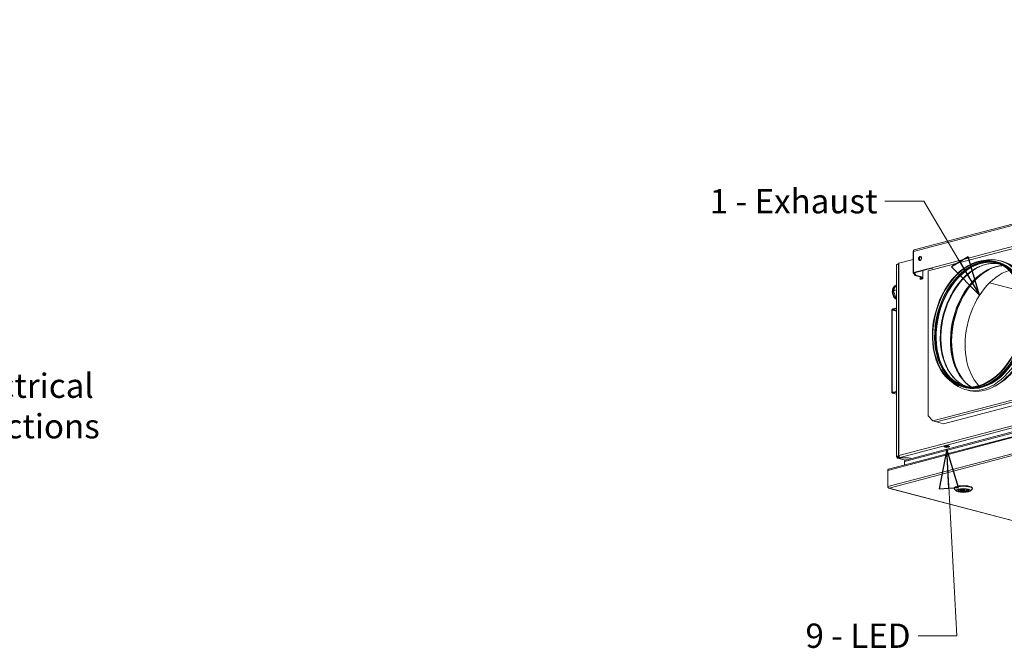
# Model space of a CAD drawing. Units: millimetres. Extents: x 94 to 6170, y 219 to 4284.
# Drawn here: x 2623 to 4143, y 219 to 1189 of the extents above; entities that cross this region are included whole.
import ezdxf

# ---------------------------------------------------------------- set-up
doc = ezdxf.new("R2010")
doc.units = ezdxf.units.MM
doc.header["$LTSCALE"] = 15
doc.layers.add('AM - Drawing', color=7, linetype='Continuous', lineweight=5)
doc.layers.add('AM - Tekst', color=7, linetype='Continuous', lineweight=15)
doc.styles.add('Note Text (ISO)', font='arial.ttf')
doc.dimstyles.new('Default - Method 1b (ISO)$7', dxfattribs={"dimscale": 15, "dimtxt": 2.5, "dimasz": 4, "dimexe": 3.175, "dimexo": 0, "dimgap": 0.762, "dimtad": 1, "dimtoh": 1, "dimrnd": 1e-08, "dimtxsty": 'Note Text (ISO)', "dimcen": 0.09, "dimdle": 10, "dimclrd": 256, "dimclre": 256, "dimclrt": 256, "dimazin": 2, "dimtfac": 1.4, "dimtmove": 0, "dimatfit": 3, "dimldrblk": 'Filled-2', "dimfxl": 1, "dimtolj": 1, "dimlwd": -1, "dimlwe": -1, "dimarcsym": 0})

# ---------------------------------------------------------------- blocks, each defined once
blk = doc.blocks.new('Filled-2')
at = {"color": 0}
for p, q in [((0, 0), (-1, 0.25)), ((-1, 0.25), (-1, -0.25)), ((-1, 0), (0, 0)), ((-1, -0.25), (0, 0))]:
    blk.add_line(p, q, dxfattribs=at)
at = {"color": 0, "flags": 128}
blk.add_lwpolyline([(-1, -0.25), (0, 0), (-1, 0.25), (-1, -0.25)], dxfattribs=at)
at = {"color": 0}
blk.add_solid([(-1, -0.25), (0, 0), (-1, 0.25), (-1, -0.25)], dxfattribs=at)

msp = doc.modelspace()

# ---------------------------------------------------------------- linework, layer by layer
at = {"layer": 'AM - Drawing'}
for p, q in [((5350.27, 1186.2), (4002.52, 831.38)), ((5352.09, 1188.67), (4003.42, 833.6)), ((4030.79, 806.02), (4276.62, 870.74)), ((4025.15, 801.31), (4206.88, 849.15)), ((4001.64, 831.23), (4001.64, 798.02)), ((4002.52, 798.58), (4002.52, 831.38)), ((3975.98, 810.69), (3975.98, 515.01)), ((3979.16, 809.93), (3979.16, 516.03)), ((3979.9, 812.92), (3979.54, 812.83)), ((3979.54, 812.83), (3979.54, 811.38)), ((3979.9, 811.48), (3979.54, 811.38)), ((3979.54, 811.38), (3979.9, 811.29)), ((4001.64, 818.88), (3979.9, 813.15)), ((3979.9, 813.15), (3979.9, 810.68)), ((3979.9, 810.68), (3979.9, 516.5)), ((4002.52, 798.58), (4030.79, 806.02)), ((4030.85, 805.29), (4003.94, 798.21)), ((4127.68, 816.07), (4130.42, 815.35)), ((4003.94, 797.83), (4002.52, 797.46)), ((4002.52, 797.46), (4004.64, 794.01)), ((4003.94, 798.21), (4003.94, 797.83)), ((4006.06, 794.38), (4003.94, 797.83)), ((4004.64, 794.01), (4006.06, 794.38)), ((4004.64, 794.01), (4016.81, 790.81)), ((4016.81, 791.55), (4006.06, 794.38)), ((4012.56, 787.99), (4012.56, 791.92)), ((4013.62, 791.64), (4013.62, 788.27)), ((4016.81, 801.59), (4016.81, 789.1)), ((4025.15, 577.5), (4025.15, 801.31)), ((3973.82, 775.69), (3971.44, 770.7)), ((3975.98, 780.22), (3973.82, 775.69)), ((4016.81, 789.1), (4012.56, 787.99)), ((4119.9, 782.92), (4167.72, 770.33)), ((3975.98, 771.89), (3971.44, 770.7)), ((3971.44, 770.7), (3973.82, 764.45)), ((3973.82, 764.45), (3975.98, 758.78)), ((3968.94, 740.33), (3968.94, 614.28)), ((3969.64, 614.46), (3969.64, 740.52)), ((3975.98, 738.85), (3969.64, 740.52)), ((3975.42, 743.97), (3970.35, 742.63)), ((3970.35, 741.67), (3975.42, 743)), ((3975.98, 740.19), (3970.35, 741.67)), ((3975.9, 742.88), (3975.42, 743)), ((3975.92, 742.85), (3975.98, 742.79)), ((3975.98, 743.96), (3975.93, 743.97)), ((4120.34, 628.29), (4119.54, 627.86)), ((4443.3, 620.05), (3962.67, 493.51)), ((4443.76, 621.49), (3964.03, 495.19)), ((3971.47, 613.98), (3969.64, 614.46)), ((3975.98, 611.1), (3969.84, 612.71)), ((3975.42, 615.02), (3970.35, 613.68)), ((3970.35, 612.72), (3975.42, 614.05)), ((3975.98, 611.24), (3970.35, 612.72)), ((3975.98, 613.91), (3975.42, 614.05)), ((3975.98, 615.53), (3975.92, 615.43)), ((4199.81, 613.83), (4032.22, 569.71)), ((4205.46, 612.34), (4037.88, 568.22)), ((4048.48, 565.43), (4216.07, 609.55)), ((4076.76, 622.66), (4079.5, 621.94)), ((3962.67, 468.43), (4443.3, 594.96)), ((4444.11, 592.5), (3964.69, 466.28)), ((3979.9, 516.5), (4223.36, 580.6)), ((4225.13, 577.72), (3981.66, 513.62)), ((4032.22, 569.71), (4025.15, 577.5)), ((4238.39, 573.18), (3988.48, 507.39)), ((3990.08, 509.46), (4235.26, 574.01)), ((4037.88, 568.22), (4032.22, 569.71)), ((4048.48, 565.43), (4037.88, 568.22)), ((4049.79, 529.83), (4049.79, 530.56)), ((4052.47, 530.39), (4052.52, 530)), ((4054.99, 529.99), (4055.04, 530.4)), ((4057.79, 529.83), (4057.79, 530.56)), ((3977.77, 514.82), (3976.71, 514.54)), ((3977.77, 515.2), (3977.77, 514.82)), ((3977.77, 514.82), (3979.32, 514.42)), ((3989.92, 509.41), (3977.84, 512.59)), ((3978.13, 514.14), (3979.19, 514.42)), ((3978.13, 514.14), (3978.13, 512.69)), ((3979.19, 512.97), (3978.13, 512.69)), ((3978.13, 512.69), (3978.48, 512.6)), ((3978.48, 512.6), (3990.24, 509.5)), ((3979.19, 515.94), (3979.98, 515.73)), ((3980.06, 515.43), (3979.19, 515.2)), ((3980.27, 514.91), (3979.19, 515.2)), ((3979.19, 514.42), (3980.25, 514.42)), ((3979.19, 512.97), (3979.19, 514.42)), ((3994.74, 512.97), (3979.19, 512.97)), ((3980.01, 515.6), (3979.9, 515.57)), ((3979.9, 515.57), (3980.03, 515.53)), ((3980.25, 514.7), (3980.37, 514.73)), ((3980.25, 514.7), (3980.25, 513.25)), ((3981.66, 513.62), (3980.25, 513.25)), ((3980.25, 513.25), (3981.11, 513.02)), ((3981.11, 513.02), (3994.83, 513.02)), ((3988.48, 501.63), (3988.48, 507.39)), ((3990.86, 509.67), (3990.86, 510.46)), ((3994.74, 513.02), (3994.74, 512.97)), ((3997.57, 512.23), (3994.74, 512.97)), ((3994.83, 513.02), (3997.71, 512.26)), ((3962.67, 468.43), (3962.67, 493.51)), ((3962.67, 468.43), (3962.67, 468)), ((3962.79, 468.03), (3962.67, 468)), ((3964.04, 466.32), (4716.69, 268.16)), ((3964.69, 466.28), (4717.05, 268.21)), ((4065.24, 465.32), (4065.24, 466.28)), ((4068.66, 461.63), (4065.78, 464.31)), ((4072.7, 461.89), (4074.49, 462.37)), ((4074.49, 462.37), (4074.49, 463.83)), ((4074.86, 461.34), (4074.86, 463.97)), ((4076.64, 461.82), (4074.86, 461.34)), ((4076.64, 461.82), (4076.64, 464.38)), ((4077.24, 463.1), (4077.24, 464.45)), ((4081.24, 463.1), (4081.24, 464.45)), ((4081.84, 464.38), (4082.22, 464.48)), ((4084, 463.83), (4084, 464.23)), ((4084.84, 464.06), (4084, 463.83)), ((4089.83, 461.63), (4092.71, 464.31)), ((4093.24, 465.32), (4093.24, 466.28))]:
    msp.add_line(p, q, dxfattribs=at)
for centre, major_axis, ratio in [((4012.42, 820.48), (0.83, 3.14), 0.6821609), ((4102.22, 719.37), (25.46, 96.7), 0.6821609), ((4102.22, 719.37), (25.21, 95.74), 0.6821609), ((4053.79, 529.83), (-4, 0), 0.2632735), ((4053.79, 529.83), (2.5, 0), 0.2632735), ((4079.24, 462.43), (-11, 0), 0.2632735), ((4079.24, 462.43), (8.35, 0), 0.2632735), ((4079.24, 463.1), (2, 0), 0.2632735)]:
    msp.add_ellipse(centre, major_axis=major_axis, ratio=ratio, dxfattribs=at)
for centre, major_axis, ratio, start_param, end_param in [((4013.84, 820.11), (0.83, 3.14), 0.6821609, 0.336105, 2.8054876), ((4104.96, 718.65), (25.21, 95.74), 0.6821609, 0.0209306, 3.120662), ((4105.14, 718.6), (-25.19, -95.67), 0.6821609, 3.1487019, 6.276076), ((4106.56, 718.23), (-24.95, -94.77), 0.6821609, 3.1415927, 6.2831853), ((4106.03, 718.37), (25, 94.96), 0.6821609, 6.1733283, 9.534635), ((4109.11, 717.56), (26.22, 99.61), 0.6821609, 2.8010101, 6.6237678), ((3978.48, 810.69), (-2.5, 0), 0.2632735, 4.1111248, 6.2831853), ((3979.54, 810.42), (0.64, 2.42), 0.6821609, 0.3683276, 1.365359), ((3979.54, 810.42), (0.255, 0.967), 0.6821609, 0.3683276, 0.6256385), ((4032.91, 805.46), (0.76, -2.9), 0.6821609, 4.3440613, 5.4591765), ((4113.06, 716.51), (24.95, 94.77), 0.6821609, 0.0505366, 3.091056), ((4113.6, 716.37), (25, 94.96), 0.6821609, 0.5688077, 2.572785), ((4114.67, 716.09), (25.21, 95.74), 0.6821609, 0.521647, 2.6199456), ((4114.49, 716.14), (-25.19, -95.67), 0.6821609, 3.7162102, 5.7085678), ((4129.45, 712.2), (25.21, 95.74), 0.6821609, 0.2099625, 2.9316302), ((4132.28, 711.46), (25.59, 97.19), 0.6821609, 0.4040626, 2.7375301), ((4132.28, 711.46), (-25.59, -97.19), 0.6821609, 3.5456552, 5.8791227), ((4132.28, 711.46), (-25.59, -97.19), 0.6821609, 3.5456552, 5.8791227), ((4104.96, 718.65), (25.46, 96.7), 0.6821609, 3.1415927, 6.2831853), ((4107.73, 717.92), (25.44, 96.62), 0.6821609, 3.1429653, 6.2818127), ((4112.64, 716.62), (26.22, 99.61), 0.6821609, 3.1155729, 6.309205), ((4107.39, 718.01), (25.33, 96.22), 0.6821609, 3.2654355, 6.1593424), ((4106.99, 718.11), (25.33, 96.22), 0.6821609, 3.2996092, 6.1251687), ((4004.64, 798.02), (-3, 0), 0.2632735, 5.4977871, 7.0685835), ((4004.64, 798.02), (-1, 0), 0.2632735, 5.4977871, 7.0685835), ((4011.01, 786.18), (-1.78, 6.77), 0.6821609, 4.9063506, 5.3579408), ((4012.07, 786.46), (1.78, -6.77), 0.6821609, 1.764758, 2.178261), ((4153.14, 705.96), (-25.59, -97.19), 0.6821609, 3.5566604, 5.8681176), ((4106.99, 718.11), (25.21, 95.74), 0.6821609, 3.4989827, 5.9257952), ((4106.56, 718.23), (25.21, 95.74), 0.6821609, 3.6484536, 5.7763244), ((4105.49, 718.51), (25.41, 96.51), 0.6821609, 3.7104003, 5.7143776), ((4116.01, 715.74), (-25.59, -97.19), 0.6821609, 0.489093, 2.6524996), ((3978.83, 767.63), (-2.97, 11.27), 0.6821609, 0.0812569, 2.4195366), ((4106.39, 718.27), (-25.22, -95.8), 0.6821609, 0.5688077, 2.572785), ((3970.35, 740.7), (0.51, 1.93), 0.6821609, 0.3683276, 1.939124), ((3970.35, 740.7), (0.255, 0.967), 0.6821609, 0.3683276, 1.939124), ((3975.42, 742.04), (0.51, 1.93), 0.6821609, 6.2438699, 6.651513), ((3975.42, 742.04), (0.255, 0.967), 0.6821609, 5.8661148, 6.651513), ((3970.35, 614.65), (-0.51, -1.93), 0.6821609, 5.0807166, 6.651513), ((3970.35, 614.65), (-0.255, -0.967), 0.6821609, 5.0807166, 6.651513), ((3975.42, 615.98), (-0.255, -0.967), 0.6821609, 0.3683276, 1.1537258), ((3975.42, 615.98), (-0.51, -1.93), 0.6821609, 0.3683276, 0.7759707), ((4053.79, 530.56), (-4, 0), 0.2632735, 3.1415927, 6.2831853), ((3981.66, 516.03), (-2.5, 0), 0.2632735, 5.4977871, 6.4250824), ((3981.66, 516.03), (0.64, -2.42), 0.6821609, 4.3440613, 5.9148577), ((4053.79, 530.56), (2.5, 0), 0.2632735, 3.7323357, 5.6924423), ((3978.48, 515.01), (-2.5, 0), 0.2632735, 4.0420806, 7.0685835), ((3978.48, 515.01), (-0.64, -2.42), 0.6821609, 5.0807166, 6.651513), ((3978.48, 515.01), (-1, 0), 0.2632735, 3.9269908, 7.0685835), ((3978.48, 515.01), (-0.255, -0.967), 0.6821609, 5.0807166, 6.1279142), ((3981.66, 516.03), (-2.5, 0), 0.2632735, 0.1418971, 0.7853982), ((4079.24, 465.32), (-14, 0), 0.2632735, 2.8651853, 6.5595926), ((4079.24, 466.28), (14, 0), 0.2632735, 0, 3.1415927), ((4079.24, 462.71), (-8.05, 0), 0.2632735, 6.0719102, 9.636053), ((4079.24, 463.1), (-8, 0), 0.2632735, 0.0574206, 0.6133993), ((4079.24, 463.1), (-5.5, 0), 0.2632735, 4.219835, 6.8089744), ((4079.24, 463.1), (8, 0), 0.2632735, 4.1322248, 6.2257647), ((4079.24, 463.1), (5.5, 0), 0.2632735, 4.219835, 6.8089744)]:
    msp.add_ellipse(centre, major_axis=major_axis, ratio=ratio, start_param=start_param, end_param=end_param, dxfattribs=at)
for points, knots in [([(4001.65, 831.23), (4001.65, 831.26), (4001.67, 831.28), (4001.73, 831.3), (4001.86, 831.34), (4002.14, 831.37), (4002.52, 831.38)], [-0.5, -0.5, -0.5, -0.5, -0.3466232, -0.3466232, -0.3466232, 0, 0, 0, 0]), ([(4003.42, 833.6), (4003.07, 833.5), (4002.78, 833.2), (4002.62, 832.74), (4002.49, 832.36), (4002.45, 831.89), (4002.52, 831.38)], [-0.76551534, -0.76551534, -0.76551534, -0.76551534, -0.3466232, -0.3466232, -0.3466232, 0, 0, 0, 0]), ([(3979.17, 809.93), (3979.17, 810.06), (3979.2, 810.17), (3979.26, 810.28), (3979.38, 810.46), (3979.6, 810.6), (3979.9, 810.68)], [2.35619449, 2.35619449, 2.35619449, 2.35619449, 2.63469662, 2.63469662, 2.63469662, 3.14159265, 3.14159265, 3.14159265, 3.14159265]), ([(4091.25, 622.15), (4089.08, 623.53), (4086.98, 625.09), (4079.27, 631.82), (4074.3, 638.29), (4066.46, 653.52), (4063.56, 662.24), (4060.08, 681.08), (4059.51, 691.19), (4060.74, 711.79), (4062.55, 722.27), (4068.38, 742.55), (4072.39, 752.34), (4082.21, 770.22), (4088.02, 778.31), (4100.81, 791.99), (4107.8, 797.57), (4122.25, 805.68), (4129.72, 808.21), (4138.2, 809.23), (4139.38, 809.33), (4140.54, 809.38)], [3.373477, 3.373477, 3.373477, 3.373477, 3.4865668, 3.4865668, 3.8089716, 3.8089716, 4.1279824, 4.1279824, 4.4461565, 4.4461565, 4.7643505, 4.7643505, 5.0825953, 5.0825953, 5.4007696, 5.4007696, 5.7189982, 5.7189982, 6.0384399, 6.0384399, 6.0898245, 6.0898245, 6.0898245, 6.0898245]), ([(4099.77, 805.57), (4102.33, 806.96), (4104.91, 808.15), (4110.1, 810.13), (4112.7, 810.92), (4117.89, 812.09), (4120.48, 812.48), (4125.61, 812.84), (4128.15, 812.81), (4132.02, 812.45), (4133.38, 812.27), (4134.73, 812.02)], [5.73363944, 5.73363944, 5.73363944, 5.73363944, 5.84740097, 5.84740097, 5.9611625, 5.9611625, 6.07492404, 6.07492404, 6.18868557, 6.18868557, 6.25123483, 6.25123483, 6.25123483, 6.25123483]), ([(4130.42, 815.35), (4132.96, 814.68), (4135.45, 813.8), (4140.28, 811.62), (4142.62, 810.33), (4147.13, 807.35), (4149.29, 805.66), (4153.41, 801.92), (4155.36, 799.87), (4159.04, 795.42), (4160.76, 793.03), (4162.36, 790.49)], [0.0192618, 0.0192618, 0.0192618, 0.0192618, 0.13302333, 0.13302333, 0.24678487, 0.24678487, 0.3605464, 0.3605464, 0.47430794, 0.47430794, 0.58806947, 0.58806947, 0.58806947, 0.58806947]), ([(4131.51, 813), (4133.92, 812.36), (4136.28, 811.53), (4138.77, 810.41), (4138.97, 810.31), (4139.17, 810.22)], [0.0192618, 0.0192618, 0.0192618, 0.0192618, 0.13302333, 0.13302333, 0.1429885, 0.1429885, 0.1429885, 0.1429885]), ([(3975.98, 757.25), (3975.26, 757.67), (3974.59, 758.18), (3973.13, 759.58), (3972.39, 760.54), (3971.16, 762.66), (3970.66, 763.83), (3969.97, 766.26), (3969.77, 767.51), (3969.68, 770.01), (3969.8, 771.25), (3970.39, 773.59), (3970.84, 774.69), (3972.08, 776.54), (3972.82, 777.33), (3974.19, 778.24), (3974.71, 778.51), (3975.26, 778.71)], [3.3657344, 3.3657344, 3.3657344, 3.3657344, 3.6133891, 3.6133891, 3.9582312, 3.9582312, 4.3125316, 4.3125316, 4.6670021, 4.6670021, 5.0215335, 5.0215335, 5.3692998, 5.3692998, 5.6832791, 5.6832791, 5.8529058, 5.8529058, 5.8529058, 5.8529058]), ([(4084.89, 622.72), (4083.6, 623.17), (4082.32, 623.68), (4078.77, 625.27), (4076.55, 626.5), (4072.26, 629.34), (4070.2, 630.95), (4066.26, 634.52), (4064.39, 636.5), (4060.85, 640.77), (4059.18, 643.08), (4057.64, 645.55)], [3.21206673, 3.21206673, 3.21206673, 3.21206673, 3.27461599, 3.27461599, 3.38837752, 3.38837752, 3.50213906, 3.50213906, 3.61590059, 3.61590059, 3.72966212, 3.72966212, 3.72966212, 3.72966212]), ([(4119.54, 627.86), (4116.9, 626.43), (4114.22, 625.2), (4108.83, 623.14), (4106.12, 622.31), (4100.69, 621.08), (4097.98, 620.68), (4092.59, 620.3), (4089.92, 620.33), (4084.64, 620.82), (4082.04, 621.27), (4079.5, 621.94)], [2.59204678, 2.59204678, 2.59204678, 2.59204678, 2.70580832, 2.70580832, 2.81956985, 2.81956985, 2.93333138, 2.93333138, 3.04709292, 3.04709292, 3.16085445, 3.16085445, 3.16085445, 3.16085445]), ([(4089.64, 622.1), (4089.42, 622.12), (4089.2, 622.14), (4086.48, 622.39), (4084.02, 622.82), (4081.61, 623.45)], [3.03712776, 3.03712776, 3.03712776, 3.03712776, 3.04709292, 3.04709292, 3.16085445, 3.16085445, 3.16085445, 3.16085445]), ([(3988.48, 507.39), (3988.62, 508.29), (3989.13, 509.07), (3989.82, 509.37), (3989.9, 509.41), (3989.99, 509.44), (3990.08, 509.46)], [0, 0, 0, 0, 1.0741845, 1.0741845, 1.0741845, 1.2024687, 1.2024687, 1.2024687, 1.2024687]), ([(3962.67, 493.51), (3962.67, 494.23), (3963.15, 494.89), (3963.87, 495.14), (3963.92, 495.16), (3963.97, 495.18), (3964.03, 495.19)], [-3.1415927, -3.1415927, -3.1415927, -3.1415927, -2.0223807, -2.0223807, -2.0223807, -1.939124, -1.939124, -1.939124, -1.939124]), ([(3964.69, 466.28), (3964.01, 466.39), (3963.34, 466.94), (3962.97, 467.62), (3962.83, 467.88), (3962.73, 468.16), (3962.67, 468.43)], [0, 0, 0, 0, 1.1358119, 1.1358119, 1.1358119, 1.5707963, 1.5707963, 1.5707963, 1.5707963]), ([(3962.67, 468), (3962.82, 467.23), (3963.3, 466.57), (3963.93, 466.35), (3964.17, 466.27), (3964.43, 466.24), (3964.69, 466.28)], [0, 0, 0, 0, 1.1358119, 1.1358119, 1.1358119, 1.5707963, 1.5707963, 1.5707963, 1.5707963])]:
    msp.add_open_spline(points, degree=3, knots=knots, dxfattribs=at)

# ---------------------------------------------------------------- texts
at = {"layer": 'AM - Tekst', "char_height": 37.5, "style": 'Note Text (ISO)'}
for s, insert, width, attachment_point in [('\\fArial|b0|i0;1 - Exhaust', (3946.91, 927.44), 264.9581, 3), ('\\fArial|b0|i0;7 - Electrical Connections', (2447.04, 642.88), 593.912, 1), ('\\fArial|b0|i0;9 - LED', (3997.93, 257.26), 177.5819, 3)]:
    msp.add_mtext(s, dxfattribs=dict(at, insert=insert, width=width, attachment_point=attachment_point))

# ---------------------------------------------------------------- leaders
at = {"layer": 'AM - Tekst', "annotation_type": 0, "has_hookline": 1}
for points, hookline_direction, text_width in [([(4104.39, 763.68), (4018.34, 908.69), (3958.34, 908.69)], 1, 258.89), ([(2269.63, 536.46), (2409.54, 624.13), (2435.61, 624.13)], 0, 589.49), ([(4053.79, 526.04), (4069.36, 238.51), (4009.36, 238.51)], 1, 172.64)]:
    msp.add_leader(points, dimstyle='Default - Method 1b (ISO)$7', override={"dimtad": 0}, dxfattribs=dict(at, hookline_direction=hookline_direction, text_width=text_width))

doc.saveas('drawing.dxf')
